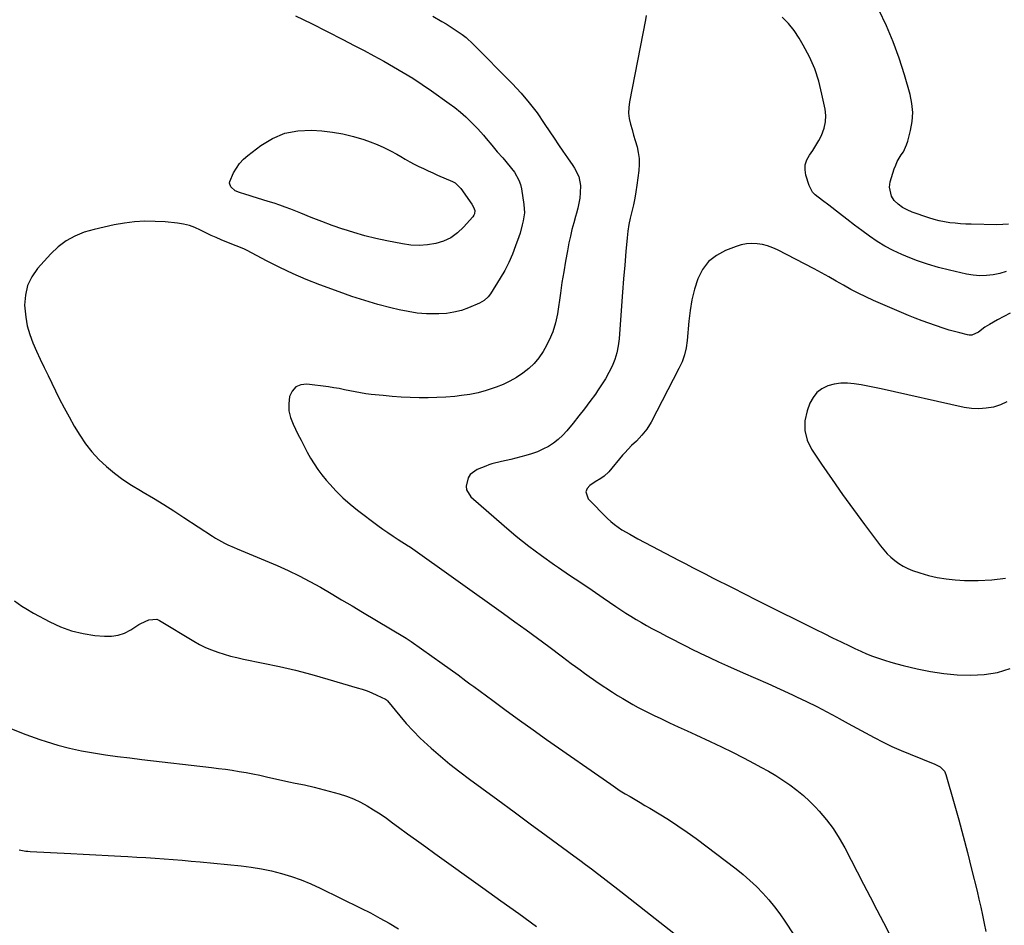
# Model space of a CAD drawing. Units: inches. Extents: x 1942544 to 1947846, y 437634 to 442962.
# Drawn here: x 1945136 to 1945632, y 439932 to 440388 of the extents above; entities that cross this region are included whole.
import ezdxf

# ---------------------------------------------------------------- set-up
doc = ezdxf.new("R2010")
doc.units = ezdxf.units.IN
doc.header["$MEASUREMENT"] = 0
doc.layers.add('7', color=7, linetype='Continuous')
doc.layers.add('8', color=7, linetype='Continuous')

msp = doc.modelspace()

# ---------------------------------------------------------------- linework, layer by layer
at = {"layer": '7', "color": 18}
for points in [[(1945633.85, 440284.87, 1786), (1945630.87, 440284.57, 1786), (1945627.86, 440284.48, 1786), (1945614.92, 440284.74, 1786), (1945612.22, 440284.84, 1786), (1945609.53, 440285, 1786), (1945606.85, 440285.24, 1786), (1945604.16, 440285.54, 1786), (1945601.51, 440285.96, 1786), (1945598.87, 440286.49, 1786), (1945596.27, 440287.17, 1786), (1945593.7, 440287.97, 1786), (1945585.16, 440290.9, 1786), (1945582.67, 440291.98, 1786), (1945580.32, 440293.27, 1786), (1945578.19, 440294.9, 1786), (1945576.21, 440296.75, 1786), (1945574.81, 440298.89, 1786), (1945573.78, 440303.54, 1786), (1945574.14, 440306.07, 1786), (1945576.25, 440312.74, 1786), (1945576.93, 440314.58, 1786), (1945577.72, 440316.35, 1786), (1945579.75, 440319.69, 1786), (1945580.8, 440321.33, 1786), (1945582.45, 440324.83, 1786), (1945583.05, 440326.69, 1786), (1945584.44, 440331.98, 1786), (1945585.24, 440336.53, 1786), (1945585.56, 440341.08, 1786), (1945585.14, 440345.61, 1786), (1945584.24, 440350.14, 1786), (1945581.4, 440360.08, 1786), (1945578.73, 440368.47, 1786), (1945575.75, 440376.72, 1786), (1945572.28, 440384.79, 1786), (1945568.48, 440392.73, 1786)], [(1945274.64, 440389.76, 1788), (1945282.61, 440385.9, 1788), (1945290.53, 440381.92, 1788), (1945298.42, 440377.88, 1788), (1945304.11, 440374.91, 1788), (1945309.11, 440372.27, 1788), (1945314.09, 440369.59, 1788), (1945319.05, 440366.88, 1788), (1945324, 440364.12, 1788), (1945328.88, 440361.28, 1788), (1945333.7, 440358.33, 1788), (1945338.42, 440355.22, 1788), (1945343.08, 440352.02, 1788), (1945351.98, 440345.69, 1788), (1945354.85, 440343.54, 1788), (1945357.64, 440341.3, 1788), (1945360.31, 440338.91, 1788), (1945362.91, 440336.44, 1788), (1945364.92, 440334.43, 1788), (1945366.43, 440332.87, 1788), (1945369.3, 440329.63, 1788), (1945370.68, 440327.95, 1788), (1945373.41, 440324.58, 1788), (1945374.82, 440322.92, 1788), (1945376.25, 440321.29, 1788), (1945378.95, 440318.25, 1788), (1945380.49, 440316.47, 1788), (1945383.45, 440312.84, 1788), (1945384.88, 440310.99, 1788), (1945387.16, 440307.01, 1788), (1945387.89, 440304.85, 1788), (1945388.41, 440302.6, 1788), (1945389.61, 440294.75, 1788), (1945389.86, 440290.59, 1788), (1945389.34, 440286.46, 1788), (1945388.84, 440284.41, 1788), (1945387.69, 440280.36, 1788), (1945387.04, 440278.35, 1788), (1945385.46, 440273.82, 1788), (1945383.84, 440269.62, 1788), (1945382.05, 440265.51, 1788), (1945379.98, 440261.53, 1788), (1945377.73, 440257.63, 1788), (1945372.77, 440249.66, 1788), (1945371.69, 440248.19, 1788), (1945369.65, 440246.38, 1788), (1945367.27, 440245.05, 1788), (1945361.76, 440242.71, 1788), (1945358.12, 440241.4, 1788), (1945354.41, 440240.4, 1788), (1945350.61, 440239.84, 1788), (1945346.74, 440239.57, 1788), (1945345.22, 440239.56, 1788), (1945340.56, 440239.69, 1788), (1945335.93, 440240.05, 1788), (1945331.34, 440240.75, 1788), (1945326.78, 440241.68, 1788), (1945322.6, 440242.69, 1788), (1945316, 440244.42, 1788), (1945309.44, 440246.3, 1788), (1945302.96, 440248.41, 1788), (1945296.53, 440250.68, 1788), (1945286.8, 440254.3, 1788), (1945280.03, 440256.97, 1788), (1945273.34, 440259.82, 1788), (1945266.76, 440262.92, 1788), (1945260.26, 440266.2, 1788), (1945249.85, 440271.7, 1788), (1945248.61, 440272.33, 1788), (1945244.75, 440273.95, 1788), (1945240.83, 440275.43, 1788), (1945237.11, 440276.95, 1788), (1945234.63, 440278.02, 1788), (1945232.16, 440279.13, 1788), (1945229.73, 440280.31, 1788), (1945226.7, 440281.87, 1788), (1945223.94, 440283.12, 1788), (1945221.11, 440284.16, 1788), (1945218.18, 440284.85, 1788), (1945215.19, 440285.32, 1788), (1945209, 440285.93, 1788), (1945203.83, 440286.24, 1788), (1945198.66, 440286.29, 1788), (1945193.51, 440285.95, 1788), (1945188.35, 440285.34, 1788), (1945183.23, 440284.43, 1788), (1945178.16, 440283.38, 1788), (1945173.13, 440282.12, 1788), (1945168.15, 440280.71, 1788), (1945163.42, 440278.82, 1788), (1945158.99, 440276.47, 1788), (1945155, 440273.43, 1788), (1945151.31, 440269.92, 1788), (1945144.65, 440262.45, 1788), (1945141.74, 440258.28, 1788), (1945139.56, 440253.85, 1788), (1945138.48, 440249.03, 1788), (1945138.13, 440243.96, 1788), (1945138.21, 440242.44, 1788), (1945138.68, 440237.96, 1788), (1945139.46, 440233.56, 1788), (1945140.72, 440229.27, 1788), (1945142.28, 440225.05, 1788), (1945144.12, 440220.9, 1788), (1945146, 440216.77, 1788), (1945147.93, 440212.67, 1788), (1945149.91, 440208.58, 1788), (1945155.6, 440197.05, 1788), (1945158.01, 440192.34, 1788), (1945160.5, 440187.68, 1788), (1945163.13, 440183.1, 1788), (1945165.85, 440178.56, 1788), (1945165.88, 440178.5, 1788), (1945168.83, 440174.19, 1788), (1945172.02, 440170.08, 1788), (1945175.57, 440166.28, 1788), (1945179.36, 440162.69, 1788), (1945183.42, 440159.37, 1788), (1945187.6, 440156.22, 1788), (1945191.95, 440153.31, 1788), (1945196.42, 440150.57, 1788), (1945197.8, 440149.77, 1788), (1945203.02, 440146.71, 1788), (1945208.19, 440143.57, 1788), (1945213.31, 440140.34, 1788), (1945218.38, 440137.05, 1788), (1945232.71, 440127.54, 1788), (1945234.2, 440126.6, 1788), (1945235.71, 440125.7, 1788), (1945238.82, 440124.06, 1788), (1945240.41, 440123.31, 1788), (1945243.62, 440121.87, 1788), (1945245.24, 440121.18, 1788), (1945265.32, 440112.82, 1788), (1945270.93, 440110.34, 1788), (1945276.46, 440107.71, 1788), (1945281.88, 440104.85, 1788), (1945287.22, 440101.84, 1788), (1945292.5, 440098.71, 1788), (1945297.79, 440095.58, 1788), (1945303.07, 440092.45, 1788), (1945308.35, 440089.31, 1788), (1945329.44, 440076.77, 1788), (1945330.32, 440076.24, 1788), (1945332.92, 440074.56, 1788), (1945348.47, 440063.47, 1788), (1945352.48, 440060.59, 1788), (1945356.48, 440057.67, 1788), (1945360.45, 440054.73, 1788), (1945362.44, 440053.26, 1788), (1945364.43, 440051.79, 1788), (1945373.91, 440044.76, 1788), (1945380.66, 440039.79, 1788), (1945387.44, 440034.87, 1788), (1945394.26, 440030, 1788), (1945401.1, 440025.18, 1788), (1945433.4, 440002.6, 1788), (1945435.79, 440000.97, 1788), (1945438.2, 439999.38, 1788), (1945440.66, 439997.85, 1788), (1945443.14, 439996.37, 1788), (1945445.63, 439994.91, 1788), (1945448.13, 439993.45, 1788), (1945450.62, 439991.98, 1788), (1945453.11, 439990.51, 1788), (1945457.79, 439987.73, 1788), (1945462.56, 439984.79, 1788), (1945467.26, 439981.74, 1788), (1945471.86, 439978.54, 1788), (1945476.38, 439975.23, 1788), (1945496.57, 439959.93, 1788), (1945500.11, 439957.11, 1788), (1945503.54, 439954.16, 1788), (1945506.82, 439951.05, 1788), (1945510, 439947.82, 1788), (1945513, 439944.43, 1788), (1945515.89, 439940.94, 1788), (1945518.59, 439937.32, 1788), (1945521.17, 439933.6, 1788), (1945525.66, 439926.77, 1788)], [(1945343.81, 440389.63, 1786), (1945348.35, 440386.97, 1786), (1945350.44, 440385.71, 1786), (1945354.58, 440383.11, 1786), (1945358.6, 440380.33, 1786), (1945360.52, 440378.84, 1786), (1945364.11, 440375.54, 1786), (1945383.79, 440355.61, 1786), (1945388.18, 440350.89, 1786), (1945392.37, 440346, 1786), (1945396.25, 440340.87, 1786), (1945399.93, 440335.58, 1786), (1945402.66, 440331.4, 1786), (1945404.84, 440328.08, 1786), (1945407.05, 440324.79, 1786), (1945409.31, 440321.52, 1786), (1945411.58, 440318.27, 1786), (1945414.35, 440314.39, 1786), (1945415.2, 440313.06, 1786), (1945417.23, 440308.81, 1786), (1945418.1, 440304.23, 1786), (1945417.98, 440300.58, 1786), (1945417.74, 440297.98, 1786), (1945417.37, 440295.4, 1786), (1945416.82, 440292.85, 1786), (1945416.15, 440290.32, 1786), (1945415.66, 440288.74, 1786), (1945414.71, 440285.42, 1786), (1945413.82, 440282.09, 1786), (1945413.05, 440278.72, 1786), (1945412.35, 440275.34, 1786), (1945411.61, 440271.45, 1786), (1945410.63, 440266.11, 1786), (1945409.69, 440260.76, 1786), (1945408.82, 440255.4, 1786), (1945408, 440250.03, 1786), (1945406.49, 440239.72, 1786), (1945405.53, 440235.12, 1786), (1945404.23, 440230.64, 1786), (1945402.42, 440226.34, 1786), (1945400.26, 440222.17, 1786), (1945399.32, 440220.6, 1786), (1945397.18, 440217.48, 1786), (1945394.8, 440214.58, 1786), (1945392.06, 440212.02, 1786), (1945389.09, 440209.68, 1786), (1945385.87, 440207.63, 1786), (1945382.56, 440205.75, 1786), (1945379.12, 440204.11, 1786), (1945375.6, 440202.64, 1786), (1945374.73, 440202.32, 1786), (1945370.67, 440200.97, 1786), (1945366.55, 440199.83, 1786), (1945362.37, 440199.02, 1786), (1945358.13, 440198.41, 1786), (1945354.86, 440198.07, 1786), (1945350.36, 440197.69, 1786), (1945345.86, 440197.42, 1786), (1945341.35, 440197.33, 1786), (1945336.83, 440197.34, 1786), (1945332.32, 440197.5, 1786), (1945327.8, 440197.72, 1786), (1945323.3, 440198.04, 1786), (1945318.8, 440198.44, 1786), (1945312.75, 440199.04, 1786), (1945310.03, 440199.37, 1786), (1945307.31, 440199.76, 1786), (1945304.61, 440200.26, 1786), (1945301.92, 440200.83, 1786), (1945299.24, 440201.42, 1786), (1945296.54, 440201.95, 1786), (1945293.84, 440202.4, 1786), (1945291.12, 440202.81, 1786), (1945280.32, 440204.24, 1786), (1945277.24, 440203.89, 1786), (1945274.66, 440202.84, 1786), (1945272.83, 440200.74, 1786), (1945271.49, 440197.94, 1786), (1945271.14, 440194.35, 1786), (1945271.26, 440190.82, 1786), (1945272.07, 440187.38, 1786), (1945273.34, 440184.01, 1786), (1945275.82, 440179.05, 1786), (1945277.36, 440176.01, 1786), (1945278.92, 440172.99, 1786), (1945280.53, 440169.98, 1786), (1945282.16, 440166.99, 1786), (1945283.9, 440164.08, 1786), (1945285.76, 440161.24, 1786), (1945287.8, 440158.54, 1786), (1945289.96, 440155.91, 1786), (1945291.8, 440153.81, 1786), (1945295.07, 440150.31, 1786), (1945298.47, 440146.94, 1786), (1945302.07, 440143.8, 1786), (1945305.81, 440140.79, 1786), (1945316.05, 440133.05, 1786), (1945318.57, 440131.19, 1786), (1945321.12, 440129.38, 1786), (1945323.71, 440127.63, 1786), (1945326.33, 440125.93, 1786), (1945331.33, 440122.77, 1786), (1945331.62, 440122.58, 1786), (1945332.48, 440122.02, 1786), (1945379.28, 440088.62, 1786), (1945385.02, 440084.5, 1786), (1945390.75, 440080.35, 1786), (1945396.45, 440076.17, 1786), (1945402.14, 440071.97, 1786), (1945409.02, 440066.86, 1786), (1945411.25, 440065.2, 1786), (1945413.48, 440063.54, 1786), (1945415.71, 440061.87, 1786), (1945417.94, 440060.21, 1786), (1945420.18, 440058.56, 1786), (1945422.44, 440056.94, 1786), (1945424.73, 440055.36, 1786), (1945427.04, 440053.8, 1786), (1945434.35, 440048.95, 1786), (1945436.86, 440047.33, 1786), (1945439.4, 440045.75, 1786), (1945441.98, 440044.24, 1786), (1945444.59, 440042.78, 1786), (1945447.23, 440041.37, 1786), (1945449.88, 440039.98, 1786), (1945452.56, 440038.64, 1786), (1945455.25, 440037.33, 1786), (1945458.63, 440035.72, 1786), (1945463.03, 440033.64, 1786), (1945467.43, 440031.57, 1786), (1945471.85, 440029.52, 1786), (1945476.27, 440027.48, 1786), (1945483.52, 440024.17, 1786), (1945489.14, 440021.53, 1786), (1945494.71, 440018.82, 1786), (1945500.23, 440016, 1786), (1945505.72, 440013.11, 1786), (1945509.06, 440011.3, 1786), (1945512.81, 440009.19, 1786), (1945516.5, 440007, 1786), (1945520.11, 440004.68, 1786), (1945523.68, 440002.28, 1786), (1945527.11, 439999.71, 1786), (1945530.42, 439997, 1786), (1945533.54, 439994.08, 1786), (1945536.55, 439991.03, 1786), (1945538.39, 439989.02, 1786), (1945542.04, 439984.73, 1786), (1945545.44, 439980.26, 1786), (1945548.47, 439975.53, 1786), (1945551.25, 439970.64, 1786), (1945560.7, 439952.34, 1786), (1945564.05, 439945.86, 1786), (1945567.41, 439939.38, 1786), (1945570.77, 439932.91, 1786), (1945574.14, 439926.44, 1786)], [(1945451.24, 440389.96, 1784), (1945450.87, 440387.73, 1784), (1945442.82, 440346.43, 1784), (1945442.48, 440343.6, 1784), (1945442.4, 440340.79, 1784), (1945442.73, 440337.99, 1784), (1945443.32, 440335.21, 1784), (1945444.11, 440332.43, 1784), (1945444.92, 440329.66, 1784), (1945445.72, 440326.89, 1784), (1945446.62, 440323.8, 1784), (1945447.28, 440320.86, 1784), (1945447.7, 440317.9, 1784), (1945447.75, 440314.91, 1784), (1945447.55, 440311.9, 1784), (1945446.6, 440304.54, 1784), (1945446.09, 440301.18, 1784), (1945445.5, 440297.84, 1784), (1945444.78, 440294.52, 1784), (1945443.97, 440291.22, 1784), (1945443.18, 440287.92, 1784), (1945442.51, 440284.6, 1784), (1945442.01, 440281.25, 1784), (1945441.62, 440277.88, 1784), (1945441.02, 440270.99, 1784), (1945440.44, 440264.15, 1784), (1945439.88, 440257.32, 1784), (1945439.35, 440250.48, 1784), (1945438.84, 440243.64, 1784), (1945437.64, 440227.08, 1784), (1945437.19, 440223.52, 1784), (1945436.48, 440220.02, 1784), (1945435.4, 440216.62, 1784), (1945434.06, 440213.29, 1784), (1945432.44, 440210.06, 1784), (1945430.71, 440206.89, 1784), (1945428.81, 440203.83, 1784), (1945426.79, 440200.83, 1784), (1945425.64, 440199.22, 1784), (1945422.92, 440195.49, 1784), (1945420.16, 440191.81, 1784), (1945417.32, 440188.17, 1784), (1945414.44, 440184.58, 1784), (1945411.27, 440180.7, 1784), (1945409.19, 440178.43, 1784), (1945406.98, 440176.33, 1784), (1945404.55, 440174.49, 1784), (1945401.97, 440172.81, 1784), (1945399.24, 440171.39, 1784), (1945396.44, 440170.12, 1784), (1945393.55, 440169.09, 1784), (1945390.59, 440168.21, 1784), (1945383.09, 440166.31, 1784), (1945378.31, 440165.19, 1784), (1945373.55, 440164.06, 1784), (1945372.01, 440163.54, 1784), (1945370.48, 440162.96, 1784), (1945366.06, 440161.14, 1784), (1945362.63, 440158.68, 1784), (1945361.5, 440156.94, 1784), (1945360.5, 440152.85, 1784), (1945360.76, 440150.89, 1784), (1945362.96, 440147.48, 1784), (1945379.67, 440132.78, 1784), (1945385.79, 440127.6, 1784), (1945392.04, 440122.58, 1784), (1945398.47, 440117.81, 1784), (1945405.03, 440113.2, 1784), (1945406.99, 440111.88, 1784), (1945412.66, 440108.05, 1784), (1945418.33, 440104.21, 1784), (1945423.99, 440100.36, 1784), (1945429.65, 440096.51, 1784), (1945435.92, 440092.23, 1784), (1945438.46, 440090.54, 1784), (1945441.01, 440088.87, 1784), (1945443.59, 440087.26, 1784), (1945446.2, 440085.67, 1784), (1945448.83, 440084.13, 1784), (1945451.47, 440082.62, 1784), (1945454.14, 440081.15, 1784), (1945456.82, 440079.7, 1784), (1945458.16, 440079, 1784), (1945461.53, 440077.23, 1784), (1945464.91, 440075.47, 1784), (1945468.3, 440073.74, 1784), (1945471.7, 440072.03, 1784), (1945473.95, 440070.9, 1784), (1945478.49, 440068.66, 1784), (1945483.06, 440066.47, 1784), (1945487.66, 440064.35, 1784), (1945492.28, 440062.28, 1784), (1945500.11, 440058.84, 1784), (1945506.33, 440056.08, 1784), (1945512.54, 440053.3, 1784), (1945518.74, 440050.48, 1784), (1945524.92, 440047.64, 1784), (1945526.89, 440046.73, 1784), (1945532.05, 440044.27, 1784), (1945537.18, 440041.74, 1784), (1945542.25, 440039.09, 1784), (1945547.28, 440036.37, 1784), (1945548.54, 440035.67, 1784), (1945552.92, 440033.25, 1784), (1945557.3, 440030.86, 1784), (1945561.7, 440028.49, 1784), (1945566.11, 440026.13, 1784), (1945570.56, 440023.86, 1784), (1945575.05, 440021.7, 1784), (1945579.62, 440019.68, 1784), (1945584.23, 440017.76, 1784), (1945596.71, 440012.8, 1784), (1945599.35, 440011.36, 1784), (1945601.45, 440009.27, 1784), (1945601.9, 440008.41, 1784), (1945602.26, 440007.48, 1784), (1945606.38, 439992.97, 1784), (1945608.67, 439984.72, 1784), (1945610.91, 439976.46, 1784), (1945613.07, 439968.18, 1784), (1945615.17, 439959.88, 1784), (1945617.91, 439948.81, 1784), (1945618.89, 439944.75, 1784), (1945619.82, 439940.69, 1784), (1945620.7, 439936.61, 1784), (1945621.54, 439932.53, 1784), (1945622.39, 439928.45, 1784)], [(1945632.59, 440260.98, 1784), (1945629.34, 440260.04, 1784), (1945626.02, 440259.32, 1784), (1945622.66, 440258.95, 1784), (1945619.3, 440258.85, 1784), (1945615.95, 440259.13, 1784), (1945612.61, 440259.68, 1784), (1945604.09, 440261.58, 1784), (1945598.46, 440263, 1784), (1945592.89, 440264.61, 1784), (1945587.42, 440266.53, 1784), (1945582.01, 440268.65, 1784), (1945579.98, 440269.51, 1784), (1945575.71, 440271.48, 1784), (1945571.55, 440273.65, 1784), (1945567.56, 440276.1, 1784), (1945563.67, 440278.74, 1784), (1945559.87, 440281.55, 1784), (1945556.11, 440284.38, 1784), (1945552.37, 440287.27, 1784), (1945548.66, 440290.18, 1784), (1945543.3, 440294.44, 1784), (1945540.14, 440296.78, 1784), (1945536.39, 440299.53, 1784), (1945535.1, 440300.93, 1784), (1945533.34, 440304.35, 1784), (1945531.73, 440309.44, 1784), (1945531.31, 440312.13, 1784), (1945531.38, 440314.73, 1784), (1945532.2, 440317.21, 1784), (1945533.51, 440319.59, 1784), (1945535.19, 440321.95, 1784), (1945536.76, 440324.37, 1784), (1945538.18, 440326.89, 1784), (1945539.49, 440329.47, 1784), (1945540.92, 440333.26, 1784), (1945541.6, 440336.35, 1784), (1945541.67, 440339.51, 1784), (1945541.35, 440342.72, 1784), (1945539.81, 440350.36, 1784), (1945538.18, 440356.79, 1784), (1945536.13, 440363.07, 1784), (1945533.47, 440369.1, 1784), (1945530.4, 440374.99, 1784), (1945528.35, 440378.47, 1784), (1945525.78, 440382.31, 1784), (1945522.95, 440385.91, 1784), (1945519.72, 440389.15, 1784)], [(1945634.59, 440239.94, 1782), (1945631.35, 440238.29, 1782), (1945628.15, 440236.55, 1782), (1945624.24, 440234.33, 1782), (1945621.87, 440232.85, 1782), (1945618.63, 440230.35, 1782), (1945615.32, 440228.93, 1782), (1945613.88, 440228.93, 1782), (1945613.16, 440229.06, 1782), (1945609.25, 440230.04, 1782), (1945606.59, 440230.74, 1782), (1945603.94, 440231.49, 1782), (1945601.31, 440232.29, 1782), (1945597.03, 440233.69, 1782), (1945593.6, 440234.89, 1782), (1945590.2, 440236.14, 1782), (1945586.82, 440237.47, 1782), (1945583.46, 440238.85, 1782), (1945565.7, 440246.41, 1782), (1945561.85, 440248.14, 1782), (1945558.04, 440249.97, 1782), (1945554.31, 440251.95, 1782), (1945550.63, 440254.03, 1782), (1945546.97, 440256.15, 1782), (1945543.29, 440258.23, 1782), (1945539.58, 440260.26, 1782), (1945535.84, 440262.24, 1782), (1945517.46, 440271.82, 1782), (1945514.98, 440272.94, 1782), (1945512.44, 440273.87, 1782), (1945509.81, 440274.51, 1782), (1945507.12, 440274.95, 1782), (1945504.42, 440275.04, 1782), (1945501.74, 440274.89, 1782), (1945499.12, 440274.36, 1782), (1945496.52, 440273.58, 1782), (1945491.25, 440271.58, 1782), (1945486.65, 440269.09, 1782), (1945482.67, 440265.98, 1782), (1945479.64, 440261.95, 1782), (1945477.24, 440257.3, 1782), (1945475.6, 440252.06, 1782), (1945474.25, 440246.77, 1782), (1945473.32, 440241.38, 1782), (1945472.68, 440235.93, 1782), (1945471.94, 440226.24, 1782), (1945471.45, 440222.56, 1782), (1945470.55, 440218.97, 1782), (1945469.29, 440215.47, 1782), (1945467.73, 440212.1, 1782), (1945453.68, 440185.01, 1782), (1945451.61, 440181.58, 1782), (1945449.11, 440178.45, 1782), (1945446.34, 440175.53, 1782), (1945443.92, 440173.23, 1782), (1945440.41, 440169.67, 1782), (1945439.33, 440168.4, 1782), (1945432.48, 440159.98, 1782), (1945430.14, 440157.8, 1782), (1945428.32, 440156.65, 1782), (1945425.55, 440154.95, 1782), (1945422.83, 440153.22, 1782), (1945421.51, 440151.66, 1782), (1945420.83, 440150.03, 1782), (1945422.05, 440146.47, 1782), (1945431.8, 440136.52, 1782), (1945433.47, 440134.94, 1782), (1945435.22, 440133.46, 1782), (1945439, 440130.86, 1782), (1945442.99, 440128.55, 1782), (1945447.04, 440126.35, 1782), (1945467.82, 440115.42, 1782), (1945471.19, 440113.66, 1782), (1945474.56, 440111.9, 1782), (1945477.94, 440110.16, 1782), (1945481.32, 440108.42, 1782), (1945484.7, 440106.7, 1782), (1945488.09, 440104.97, 1782), (1945491.48, 440103.25, 1782), (1945494.87, 440101.54, 1782), (1945506.67, 440095.59, 1782), (1945513.08, 440092.37, 1782), (1945519.48, 440089.16, 1782), (1945525.9, 440085.97, 1782), (1945532.32, 440082.79, 1782), (1945536.69, 440080.63, 1782), (1945540.93, 440078.55, 1782), (1945545.18, 440076.47, 1782), (1945549.44, 440074.4, 1782), (1945553.7, 440072.35, 1782), (1945556.42, 440071.04, 1782), (1945559.34, 440069.69, 1782), (1945562.29, 440068.41, 1782), (1945565.28, 440067.22, 1782), (1945568.3, 440066.09, 1782), (1945571.35, 440065.06, 1782), (1945574.43, 440064.1, 1782), (1945577.53, 440063.25, 1782), (1945580.65, 440062.46, 1782), (1945587.76, 440060.8, 1782), (1945594.46, 440059.46, 1782), (1945601.2, 440058.41, 1782), (1945607.99, 440057.81, 1782), (1945614.82, 440057.51, 1782), (1945621.56, 440057.91, 1782), (1945628.16, 440058.93, 1782), (1945634.55, 440060.88, 1782)], [(1945131.57, 440030.5, 1792), (1945138.65, 440027.74, 1792), (1945145.83, 440025.2, 1792), (1945149, 440024.16, 1792), (1945154.87, 440022.38, 1792), (1945160.79, 440020.8, 1792), (1945166.78, 440019.52, 1792), (1945172.82, 440018.43, 1792), (1945178.9, 440017.52, 1792), (1945184.98, 440016.66, 1792), (1945191.08, 440015.87, 1792), (1945197.18, 440015.13, 1792), (1945232.34, 440011.06, 1792), (1945235.81, 440010.63, 1792), (1945239.29, 440010.17, 1792), (1945242.75, 440009.66, 1792), (1945246.21, 440009.12, 1792), (1945249.66, 440008.53, 1792), (1945253.11, 440007.89, 1792), (1945256.54, 440007.18, 1792), (1945259.96, 440006.44, 1792), (1945271.19, 440003.89, 1792), (1945274.38, 440003.2, 1792), (1945279.19, 440002.26, 1792), (1945283.95, 440001.14, 1792), (1945296.54, 439997.8, 1792), (1945300.21, 439996.65, 1792), (1945303.8, 439995.31, 1792), (1945307.26, 439993.66, 1792), (1945310.63, 439991.81, 1792), (1945313.91, 439989.77, 1792), (1945317.15, 439987.66, 1792), (1945320.34, 439985.47, 1792), (1945323.48, 439983.22, 1792), (1945326.4, 439981.07, 1792), (1945330.98, 439977.71, 1792), (1945335.57, 439974.37, 1792), (1945340.18, 439971.04, 1792), (1945344.79, 439967.73, 1792), (1945369.03, 439950.41, 1792), (1945378.04, 439943.94, 1792), (1945387.04, 439937.44, 1792), (1945396.01, 439930.91, 1792)], [(1945135.41, 439969.55, 1794), (1945138.66, 439968.98, 1794), (1945139.75, 439968.86, 1794), (1945140.85, 439968.78, 1794), (1945161.31, 439967.7, 1794), (1945167.63, 439967.36, 1794), (1945173.95, 439967.03, 1794), (1945180.27, 439966.69, 1794), (1945186.59, 439966.36, 1794), (1945190.09, 439966.18, 1794), (1945194.66, 439965.93, 1794), (1945199.23, 439965.66, 1794), (1945203.8, 439965.36, 1794), (1945208.37, 439965.05, 1794), (1945212.93, 439964.71, 1794), (1945217.49, 439964.34, 1794), (1945222.06, 439963.94, 1794), (1945226.61, 439963.52, 1794), (1945247.13, 439961.52, 1794), (1945252.31, 439960.88, 1794), (1945257.45, 439960.05, 1794), (1945262.54, 439958.96, 1794), (1945267.6, 439957.69, 1794), (1945272.58, 439956.15, 1794), (1945277.49, 439954.43, 1794), (1945282.3, 439952.44, 1794), (1945287.04, 439950.27, 1794), (1945307.5, 439940.21, 1794), (1945312.33, 439937.76, 1794), (1945317.11, 439935.23, 1794), (1945321.82, 439932.57, 1794), (1945326.49, 439929.83, 1794)]]:
    msp.add_polyline3d(points, dxfattribs=at)
at = {"layer": '8', "color": 18}
for points in [[(1945364.33, 440293.33, 1790), (1945364.84, 440291.65, 1790), (1945364.77, 440290.01, 1790), (1945364.45, 440289.27, 1790), (1945363.99, 440288.57, 1790), (1945359.26, 440283.24, 1790), (1945356.2, 440280.4, 1790), (1945352.88, 440278, 1790), (1945349.17, 440276.28, 1790), (1945345.19, 440275.01, 1790), (1945341, 440274.36, 1790), (1945336.81, 440274.06, 1790), (1945332.61, 440274.28, 1790), (1945328.41, 440274.84, 1790), (1945320.62, 440276.37, 1790), (1945315.04, 440277.59, 1790), (1945309.49, 440278.96, 1790), (1945304.01, 440280.55, 1790), (1945298.56, 440282.28, 1790), (1945298.5, 440282.3, 1790), (1945293.13, 440284.19, 1790), (1945287.79, 440286.13, 1790), (1945282.48, 440288.18, 1790), (1945277.19, 440290.28, 1790), (1945272.24, 440292.31, 1790), (1945269.43, 440293.4, 1790), (1945266.61, 440294.44, 1790), (1945263.75, 440295.4, 1790), (1945260.88, 440296.3, 1790), (1945252.77, 440298.7, 1790), (1945251.15, 440299.18, 1790), (1945249.53, 440299.68, 1790), (1945246.29, 440300.71, 1790), (1945244.15, 440301.53, 1790), (1945241.94, 440303.57, 1790), (1945241.37, 440305.4, 1790), (1945241.46, 440306.34, 1790), (1945243.37, 440310.62, 1790), (1945244.8, 440313.11, 1790), (1945246.44, 440315.44, 1790), (1945248.39, 440317.51, 1790), (1945250.55, 440319.42, 1790), (1945257.17, 440324.49, 1790), (1945263.03, 440328.03, 1790), (1945269.16, 440330.63, 1790), (1945275.72, 440331.84, 1790), (1945282.56, 440332.12, 1790), (1945287.77, 440331.76, 1790), (1945293.16, 440331.16, 1790), (1945298.49, 440330.29, 1790), (1945303.74, 440328.99, 1790), (1945308.92, 440327.4, 1790), (1945312.17, 440326.27, 1790), (1945315.64, 440324.94, 1790), (1945319.06, 440323.48, 1790), (1945322.38, 440321.81, 1790), (1945325.63, 440320.01, 1790), (1945327.6, 440318.85, 1790), (1945329.84, 440317.56, 1790), (1945332.11, 440316.3, 1790), (1945334.4, 440315.1, 1790), (1945336.71, 440313.93, 1790), (1945339.04, 440312.8, 1790), (1945341.38, 440311.7, 1790), (1945343.74, 440310.63, 1790), (1945346.11, 440309.58, 1790), (1945353.7, 440306.29, 1790), (1945354.93, 440305.63, 1790), (1945357.94, 440302.83, 1790), (1945363.48, 440294.87, 1790), (1945364.33, 440293.33, 1790)], [(1945632.99, 440195.35, 1780), (1945629.66, 440193.84, 1780), (1945626.16, 440192.67, 1780), (1945622.5, 440192.03, 1780), (1945618.83, 440191.73, 1780), (1945615.16, 440191.95, 1780), (1945611.49, 440192.5, 1780), (1945569.61, 440201.87, 1780), (1945566.24, 440202.59, 1780), (1945562.86, 440203.27, 1780), (1945559.47, 440203.88, 1780), (1945556.07, 440204.45, 1780), (1945552.68, 440204.73, 1780), (1945549.33, 440204.69, 1780), (1945546.01, 440204.16, 1780), (1945542.73, 440203.31, 1780), (1945539.8, 440201.85, 1780), (1945537.27, 440199.98, 1780), (1945535.32, 440197.51, 1780), (1945533.76, 440194.64, 1780), (1945532.32, 440190.8, 1780), (1945531.24, 440185.75, 1780), (1945531.1, 440180.81, 1780), (1945532.38, 440176.03, 1780), (1945534.59, 440171.37, 1780), (1945539.59, 440163.92, 1780), (1945544.86, 440156.21, 1780), (1945550.21, 440148.56, 1780), (1945555.68, 440141, 1780), (1945561.23, 440133.49, 1780), (1945569.35, 440122.7, 1780), (1945570.97, 440120.7, 1780), (1945572.69, 440118.79, 1780), (1945574.55, 440117.01, 1780), (1945576.5, 440115.32, 1780), (1945578.59, 440113.82, 1780), (1945580.76, 440112.47, 1780), (1945583.05, 440111.35, 1780), (1945585.44, 440110.39, 1780), (1945589.16, 440109.1, 1780), (1945593.51, 440107.79, 1780), (1945597.91, 440106.74, 1780), (1945602.37, 440106.06, 1780), (1945606.89, 440105.62, 1780), (1945611.65, 440105.36, 1780), (1945618.56, 440105.28, 1780), (1945625.44, 440105.58, 1780), (1945632.26, 440106.46, 1780)], [(1945132.94, 440094.97, 1790), (1945136.71, 440092.38, 1790), (1945138.64, 440091.15, 1790), (1945142.61, 440088.88, 1790), (1945150.74, 440084.51, 1790), (1945156.19, 440081.99, 1790), (1945161.78, 440079.93, 1790), (1945167.57, 440078.55, 1790), (1945173.5, 440077.63, 1790), (1945178.41, 440077.16, 1790), (1945181.9, 440077.19, 1790), (1945185.28, 440077.67, 1790), (1945188.49, 440078.82, 1790), (1945191.6, 440080.42, 1790), (1945195.68, 440083.09, 1790), (1945196.67, 440083.68, 1790), (1945200.68, 440085.42, 1790), (1945204.76, 440085.72, 1790), (1945205.4, 440085.49, 1790), (1945206.01, 440085.19, 1790), (1945223.37, 440074.71, 1790), (1945226.28, 440073.08, 1790), (1945229.25, 440071.59, 1790), (1945232.31, 440070.29, 1790), (1945235.43, 440069.13, 1790), (1945238.61, 440068.13, 1790), (1945241.82, 440067.21, 1790), (1945245.06, 440066.41, 1790), (1945248.32, 440065.69, 1790), (1945258.25, 440063.7, 1790), (1945266.46, 440061.93, 1790), (1945274.64, 440060.02, 1790), (1945282.77, 440057.9, 1790), (1945290.86, 440055.63, 1790), (1945305.61, 440051.28, 1790), (1945308.12, 440050.48, 1790), (1945310.61, 440049.61, 1790), (1945313.05, 440048.62, 1790), (1945315.47, 440047.57, 1790), (1945319.96, 440045.48, 1790), (1945320.38, 440045.23, 1790), (1945320.75, 440044.9, 1790), (1945320.97, 440044.66, 1790), (1945327.13, 440037.04, 1790), (1945330.4, 440033.2, 1790), (1945333.8, 440029.46, 1790), (1945337.37, 440025.9, 1790), (1945341.07, 440022.46, 1790), (1945342.85, 440020.88, 1790), (1945347.58, 440016.8, 1790), (1945352.39, 440012.81, 1790), (1945357.3, 440008.95, 1790), (1945362.28, 440005.18, 1790), (1945368.44, 440000.65, 1790), (1945376.56, 439994.69, 1790), (1945384.68, 439988.72, 1790), (1945392.79, 439982.75, 1790), (1945400.91, 439976.78, 1790), (1945414.75, 439966.59, 1790), (1945417.74, 439964.38, 1790), (1945420.72, 439962.16, 1790), (1945423.69, 439959.93, 1790), (1945426.65, 439957.68, 1790), (1945429.6, 439955.42, 1790), (1945432.55, 439953.15, 1790), (1945435.48, 439950.87, 1790), (1945438.41, 439948.58, 1790), (1945484.89, 439912.13, 1790)]]:
    msp.add_polyline3d(points, dxfattribs=at)

doc.saveas('drawing.dxf')
